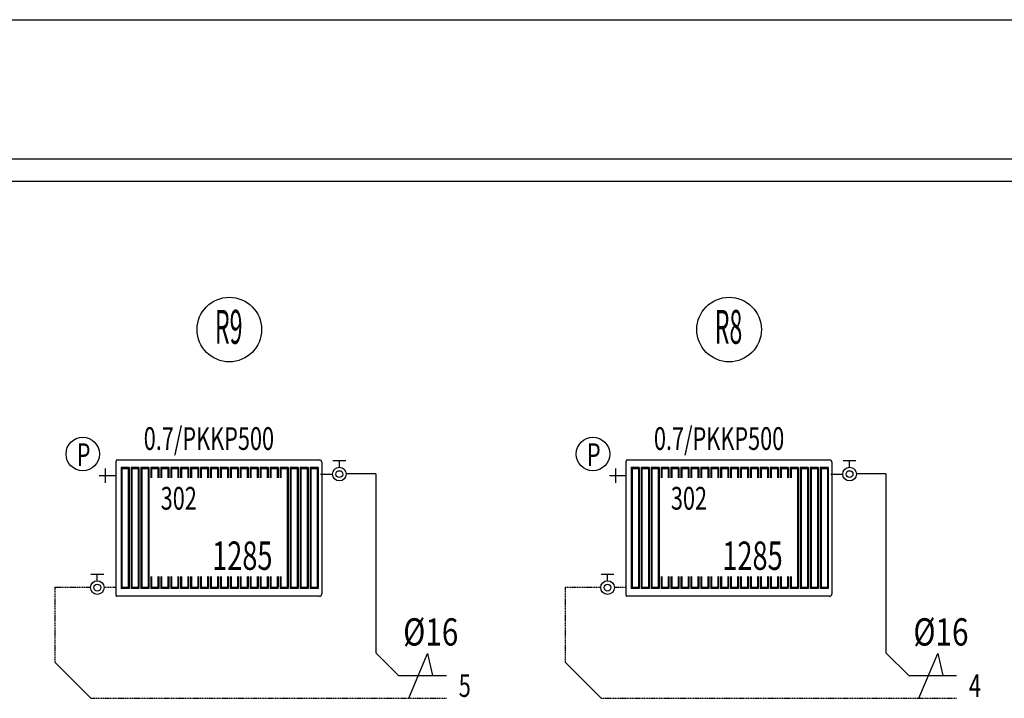
# Model space of a CAD drawing. Units: millimetres. Extents: x 94160 to 1060089, y -552221 to -198546.
# Drawn here: x 717360 to 730354, y -294894 to -285935 of the extents above; entities that cross this region are included whole.
import ezdxf
from ezdxf.enums import TextEntityAlignment as Align

# ---------------------------------------------------------------- set-up
doc = ezdxf.new("R2010")
doc.units = ezdxf.units.MM
doc.header["$LTSCALE"] = 30
doc.linetypes.add('HIDDEN', pattern=[0.375, 0.25, -0.125])
doc.layers.get('0').update_dxf_attribs({"color": 8})
for name, color, linetype in [('BAŞLIK', 1, 'Continuous'), ('T-DAĞITIM', 30, 'Continuous'), ('T-ISICİHAZ', 1, 'Continuous'), ('T-KOLONNO', 7, 'Continuous'), ('T-TOPLAM', 2, 'Continuous'), ('T-ÇAP', 2, 'Continuous')]:
    doc.layers.add(name, color=color, linetype=linetype)
doc.layers.add('DUVAR', color=4, linetype='Continuous', lineweight=25)
doc.styles.add('Y5', font='SIMPLEX.SHX', dxfattribs={"height": 0.2})

msp = doc.modelspace()

# ---------------------------------------------------------------- linework, layer by layer
at = {"color": 2}
for p, q in [((718625.1, -291955.03), (718409.39, -291955.03)), ((718489.18, -291861.98), (718489.18, -292048.08)), ((725358.2, -291955.03), (725142.49, -291955.03)), ((725222.28, -291861.98), (725222.28, -292048.08))]:
    msp.add_line(p, q, dxfattribs=at)
for centre in [(718192.12, -291668.99), (724925.22, -291668.99)]:
    msp.add_circle(centre, 220.86, dxfattribs=at)
at = {"layer": 'BAŞLIK'}
msp.add_line((414026.83, -285934.86), (921517.61, -285934.86), dxfattribs=at)
at = {"layer": 'DUVAR'}
for p, q in [((647773.51, -287770.55), (920738.54, -287770.55)), ((920738.54, -288070.55), (647773.51, -288070.55))]:
    msp.add_line(p, q, dxfattribs=at)
at = {"layer": 'T-DAĞITIM'}
for p, q in [((721330.99, -291933.63), (721488.55, -291933.63)), ((722059.16, -291929.38), (721668.45, -291929.38)), ((722059.16, -291929.38), (722059.16, -294293.97)), ((728064.09, -291933.63), (728221.65, -291933.63)), ((728792.26, -291929.38), (728401.55, -291929.38)), ((728792.26, -291929.38), (728792.26, -294293.97)), ((722059.16, -294293.97), (722359.16, -294593.97)), ((728792.26, -294293.97), (729092.26, -294593.97)), ((717824.33, -294418.23), (718300.06, -294893.97)), ((724557.43, -294418.23), (725033.16, -294893.97)), ((722359.16, -294593.97), (722990.95, -294593.97)), ((729092.26, -294593.97), (729724.05, -294593.97))]:
    msp.add_line(p, q, dxfattribs=at)
at = {"layer": 'T-DAĞITIM', "linetype": 'HIDDEN', "ltscale": 2}
for p, q in [((717824.33, -293428.02), (718294.59, -293428.02)), ((717824.33, -293428.02), (717824.33, -294418.23)), ((718632.04, -293432.26), (718474.49, -293432.26)), ((724557.43, -293428.02), (725027.69, -293428.02)), ((724557.43, -293428.02), (724557.43, -294418.23)), ((725365.14, -293432.26), (725207.59, -293432.26)), ((718300.06, -294893.97), (722990.95, -294893.97)), ((725033.16, -294893.97), (729724.05, -294893.97))]:
    msp.add_line(p, q, dxfattribs=at)
at = {"layer": 'T-ISICİHAZ'}
for p, q in [((718632.04, -293537.87), (718632.04, -291762.32)), ((718647.76, -291746.6), (721315.28, -291746.6)), ((721346.78, -291778.1), (721346.78, -293515.1)), ((725365.14, -293537.87), (725365.14, -291762.32)), ((725380.86, -291746.6), (728048.38, -291746.6)), ((728079.88, -291778.1), (728079.88, -293515.1)), ((721315.28, -293546.6), (718640.77, -293546.6)), ((728048.38, -293546.6), (725373.87, -293546.6))]:
    msp.add_line(p, q, dxfattribs=at)
at = {"layer": 'T-ISICİHAZ', "color": 2}
for p, q in [((721663.4, -291756.94), (721493.69, -291756.94)), ((721578.55, -291843.63), (721578.55, -291756.94)), ((728396.5, -291756.94), (728226.79, -291756.94)), ((728311.65, -291843.63), (728311.65, -291756.94)), ((718698.07, -291848.35), (718698.07, -293444.85)), ((718802.84, -291848.35), (718698.07, -291848.35)), ((718708.55, -291864.07), (718698.07, -291848.35)), ((718708.55, -291864.07), (718708.55, -293429.14)), ((718792.36, -291864.07), (718708.55, -291864.07)), ((718792.36, -291864.07), (718802.84, -291848.35)), ((718792.36, -291864.07), (718792.36, -293429.14)), ((718802.84, -291848.35), (718802.84, -293444.85)), ((718829.03, -291848.35), (718829.03, -293444.85)), ((718933.8, -291848.35), (718829.03, -291848.35)), ((718839.51, -291864.07), (718829.03, -291848.35)), ((718839.51, -291864.07), (718839.51, -293429.14)), ((718923.32, -291864.07), (718839.51, -291864.07)), ((718923.32, -291864.07), (718933.8, -291848.35)), ((718923.32, -291864.07), (718923.32, -293429.14)), ((718933.8, -291848.35), (718933.8, -293444.85)), ((718959.99, -291848.35), (718959.99, -293444.85)), ((719064.76, -291848.35), (718959.99, -291848.35)), ((718970.47, -291864.07), (718959.99, -291848.35)), ((718970.47, -291864.07), (718970.47, -293429.14)), ((719054.28, -291864.07), (718970.47, -291864.07)), ((719054.28, -291864.07), (719064.76, -291848.35)), ((719054.28, -291864.07), (719054.28, -293429.14)), ((719064.76, -291848.35), (719064.76, -293444.85)), ((719195.72, -291848.35), (719090.95, -291848.35)), ((719090.95, -291848.35), (719090.95, -291982.03)), ((719101.42, -291864.07), (719090.95, -291848.35)), ((719101.42, -291864.07), (719101.42, -291982.03)), ((719185.24, -291864.07), (719101.42, -291864.07)), ((719185.24, -291864.07), (719195.72, -291848.35)), ((719185.24, -291864.07), (719185.24, -291982.03)), ((719195.72, -291848.35), (719195.72, -291982.03)), ((719326.67, -291848.35), (719221.91, -291848.35)), ((719221.91, -291848.35), (719221.91, -291982.03)), ((719232.38, -291864.07), (719221.91, -291848.35)), ((719232.38, -291864.07), (719232.38, -291982.03)), ((719316.2, -291864.07), (719232.38, -291864.07)), ((719316.2, -291864.07), (719326.67, -291848.35)), ((719316.2, -291864.07), (719316.2, -291982.03)), ((719326.67, -291848.35), (719326.67, -291982.03)), ((719457.63, -291848.35), (719352.87, -291848.35)), ((719352.87, -291848.35), (719352.87, -291982.03)), ((719363.34, -291864.07), (719352.87, -291848.35)), ((719363.34, -291864.07), (719363.34, -291982.03)), ((719447.16, -291864.07), (719363.34, -291864.07)), ((719447.16, -291864.07), (719457.63, -291848.35)), ((719447.16, -291864.07), (719447.16, -291982.03)), ((719457.63, -291848.35), (719457.63, -291982.03)), ((719588.59, -291848.35), (719483.83, -291848.35)), ((719483.83, -291848.35), (719483.83, -291982.03)), ((719494.3, -291864.07), (719483.83, -291848.35)), ((719494.3, -291864.07), (719494.3, -291982.03)), ((719578.12, -291864.07), (719494.3, -291864.07)), ((719578.12, -291864.07), (719588.59, -291848.35)), ((719578.12, -291864.07), (719578.12, -291982.03)), ((719588.59, -291848.35), (719588.59, -291982.03)), ((719719.55, -291848.35), (719614.79, -291848.35)), ((719614.79, -291848.35), (719614.79, -291982.03)), ((719625.26, -291864.07), (719614.79, -291848.35)), ((719625.26, -291864.07), (719625.26, -291982.03)), ((719709.08, -291864.07), (719625.26, -291864.07)), ((719709.08, -291864.07), (719719.55, -291848.35)), ((719709.08, -291864.07), (719709.08, -291982.03)), ((719719.55, -291848.35), (719719.55, -291982.03)), ((719850.51, -291848.35), (719745.75, -291848.35)), ((719745.75, -291848.35), (719745.75, -291982.03)), ((719756.22, -291864.07), (719745.75, -291848.35)), ((719756.22, -291864.07), (719756.22, -291982.03)), ((719840.04, -291864.07), (719756.22, -291864.07)), ((719840.04, -291864.07), (719850.51, -291848.35)), ((719840.04, -291864.07), (719840.04, -291982.03)), ((719850.51, -291848.35), (719850.51, -291982.03)), ((719981.47, -291848.35), (719876.7, -291848.35)), ((719876.7, -291848.35), (719876.7, -291982.03)), ((719887.18, -291864.07), (719876.7, -291848.35)), ((719887.18, -291864.07), (719887.18, -291982.03)), ((719971, -291864.07), (719887.18, -291864.07)), ((719971, -291864.07), (719981.47, -291848.35)), ((719971, -291864.07), (719971, -291982.03)), ((719981.47, -291848.35), (719981.47, -291982.03)), ((720112.43, -291848.35), (720007.66, -291848.35)), ((720007.66, -291848.35), (720007.66, -291982.03)), ((720018.14, -291864.07), (720007.66, -291848.35)), ((720018.14, -291864.07), (720018.14, -291982.03)), ((720101.95, -291864.07), (720018.14, -291864.07)), ((720101.95, -291864.07), (720112.43, -291848.35)), ((720101.95, -291864.07), (720101.95, -291982.03)), ((720112.43, -291848.35), (720112.43, -291982.03)), ((720243.39, -291848.35), (720138.62, -291848.35)), ((720138.62, -291848.35), (720138.62, -291982.03)), ((720149.1, -291864.07), (720138.62, -291848.35)), ((720149.1, -291864.07), (720149.1, -291982.03)), ((720232.91, -291864.07), (720149.1, -291864.07)), ((720232.91, -291864.07), (720243.39, -291848.35)), ((720232.91, -291864.07), (720232.91, -291982.03)), ((720243.39, -291848.35), (720243.39, -291982.03)), ((720374.35, -291848.35), (720269.58, -291848.35)), ((720269.58, -291848.35), (720269.58, -291982.03)), ((720280.06, -291864.07), (720269.58, -291848.35)), ((720280.06, -291864.07), (720280.06, -291982.03)), ((720363.87, -291864.07), (720280.06, -291864.07)), ((720363.87, -291864.07), (720374.35, -291848.35)), ((720363.87, -291864.07), (720363.87, -291982.03)), ((720374.35, -291848.35), (720374.35, -291982.03)), ((720505.31, -291848.35), (720400.54, -291848.35)), ((720400.54, -291848.35), (720400.54, -291982.03)), ((720411.02, -291864.07), (720400.54, -291848.35)), ((720411.02, -291864.07), (720411.02, -291982.03)), ((720494.83, -291864.07), (720411.02, -291864.07)), ((720494.83, -291864.07), (720505.31, -291848.35)), ((720494.83, -291864.07), (720494.83, -291982.03)), ((720505.31, -291848.35), (720505.31, -291982.03)), ((720637.31, -291848.35), (720532.54, -291848.35)), ((720543.02, -291864.07), (720532.54, -291848.35)), ((720532.54, -291848.35), (720532.54, -291982.03)), ((720626.83, -291864.07), (720543.02, -291864.07)), ((720543.02, -291864.07), (720543.02, -291982.03)), ((720626.83, -291864.07), (720637.31, -291848.35)), ((720626.83, -291864.07), (720626.83, -291982.03)), ((720637.31, -291848.35), (720637.31, -291982.03)), ((720769.31, -291848.35), (720664.54, -291848.35)), ((720675.02, -291864.07), (720664.54, -291848.35)), ((720664.54, -291848.35), (720664.54, -291982.03)), ((720758.83, -291864.07), (720675.02, -291864.07)), ((720675.02, -291864.07), (720675.02, -291982.03)), ((720758.83, -291864.07), (720769.31, -291848.35)), ((720758.83, -291864.07), (720758.83, -291982.03)), ((720769.31, -291848.35), (720769.31, -291982.03)), ((720901.31, -291848.35), (720796.54, -291848.35)), ((720807.02, -291864.07), (720796.54, -291848.35)), ((720796.54, -291848.35), (720796.54, -291982.03)), ((720890.83, -291864.07), (720807.02, -291864.07)), ((720807.02, -291864.07), (720807.02, -291982.03)), ((720890.83, -291864.07), (720901.31, -291848.35)), ((720890.83, -291864.07), (720890.83, -293429.14)), ((720901.31, -291848.35), (720901.31, -293444.85)), ((720928.54, -291848.35), (720928.54, -293444.85)), ((721033.31, -291848.35), (720928.54, -291848.35)), ((720939.02, -291864.07), (720928.54, -291848.35)), ((720939.02, -291864.07), (720939.02, -293429.14)), ((721022.83, -291864.07), (720939.02, -291864.07)), ((721022.83, -291864.07), (721033.31, -291848.35)), ((721022.83, -291864.07), (721022.83, -293429.14)), ((721033.31, -291848.35), (721033.31, -293444.85)), ((721060.54, -291848.35), (721060.54, -293444.85)), ((721165.31, -291848.35), (721060.54, -291848.35)), ((721071.02, -291864.07), (721060.54, -291848.35)), ((721071.02, -291864.07), (721071.02, -293429.14)), ((721154.83, -291864.07), (721071.02, -291864.07)), ((721154.83, -291864.07), (721165.31, -291848.35)), ((721154.83, -291864.07), (721154.83, -293429.14)), ((721165.31, -291848.35), (721165.31, -293444.85)), ((721192.54, -291848.35), (721192.54, -293444.85)), ((721297.31, -291848.35), (721192.54, -291848.35)), ((721203.02, -291864.07), (721192.54, -291848.35)), ((721203.02, -291864.07), (721203.02, -293429.14)), ((721286.83, -291864.07), (721203.02, -291864.07)), ((721286.83, -291864.07), (721297.31, -291848.35)), ((721286.83, -291864.07), (721286.83, -293429.14)), ((721297.31, -291848.35), (721297.31, -293444.85)), ((725431.17, -291848.35), (725431.17, -293444.85)), ((725535.94, -291848.35), (725431.17, -291848.35)), ((725441.65, -291864.07), (725431.17, -291848.35)), ((725441.65, -291864.07), (725441.65, -293429.14)), ((725525.46, -291864.07), (725441.65, -291864.07)), ((725525.46, -291864.07), (725535.94, -291848.35)), ((725525.46, -291864.07), (725525.46, -293429.14)), ((725535.94, -291848.35), (725535.94, -293444.85)), ((725562.13, -291848.35), (725562.13, -293444.85)), ((725666.9, -291848.35), (725562.13, -291848.35)), ((725572.61, -291864.07), (725562.13, -291848.35)), ((725572.61, -291864.07), (725572.61, -293429.14)), ((725656.42, -291864.07), (725572.61, -291864.07)), ((725656.42, -291864.07), (725666.9, -291848.35)), ((725656.42, -291864.07), (725656.42, -293429.14)), ((725666.9, -291848.35), (725666.9, -293444.85)), ((725693.09, -291848.35), (725693.09, -293444.85)), ((725797.86, -291848.35), (725693.09, -291848.35)), ((725703.57, -291864.07), (725693.09, -291848.35)), ((725703.57, -291864.07), (725703.57, -293429.14)), ((725787.38, -291864.07), (725703.57, -291864.07)), ((725787.38, -291864.07), (725797.86, -291848.35)), ((725787.38, -291864.07), (725787.38, -293429.14)), ((725797.86, -291848.35), (725797.86, -293444.85)), ((725928.82, -291848.35), (725824.05, -291848.35)), ((725824.05, -291848.35), (725824.05, -291982.03)), ((725834.52, -291864.07), (725824.05, -291848.35)), ((725834.52, -291864.07), (725834.52, -291982.03)), ((725918.34, -291864.07), (725834.52, -291864.07)), ((725918.34, -291864.07), (725928.82, -291848.35)), ((725918.34, -291864.07), (725918.34, -291982.03)), ((725928.82, -291848.35), (725928.82, -291982.03)), ((726059.78, -291848.35), (725955.01, -291848.35)), ((725955.01, -291848.35), (725955.01, -291982.03)), ((725965.48, -291864.07), (725955.01, -291848.35)), ((725965.48, -291864.07), (725965.48, -291982.03)), ((726049.3, -291864.07), (725965.48, -291864.07)), ((726049.3, -291864.07), (726059.78, -291848.35)), ((726049.3, -291864.07), (726049.3, -291982.03)), ((726059.78, -291848.35), (726059.78, -291982.03)), ((726190.73, -291848.35), (726085.97, -291848.35)), ((726085.97, -291848.35), (726085.97, -291982.03)), ((726096.44, -291864.07), (726085.97, -291848.35)), ((726096.44, -291864.07), (726096.44, -291982.03)), ((726180.26, -291864.07), (726096.44, -291864.07)), ((726180.26, -291864.07), (726190.73, -291848.35)), ((726180.26, -291864.07), (726180.26, -291982.03)), ((726190.73, -291848.35), (726190.73, -291982.03)), ((726321.69, -291848.35), (726216.93, -291848.35)), ((726216.93, -291848.35), (726216.93, -291982.03)), ((726227.4, -291864.07), (726216.93, -291848.35)), ((726227.4, -291864.07), (726227.4, -291982.03)), ((726311.22, -291864.07), (726227.4, -291864.07)), ((726311.22, -291864.07), (726321.69, -291848.35)), ((726311.22, -291864.07), (726311.22, -291982.03)), ((726321.69, -291848.35), (726321.69, -291982.03)), ((726452.65, -291848.35), (726347.89, -291848.35)), ((726347.89, -291848.35), (726347.89, -291982.03)), ((726358.36, -291864.07), (726347.89, -291848.35)), ((726358.36, -291864.07), (726358.36, -291982.03)), ((726442.18, -291864.07), (726358.36, -291864.07)), ((726442.18, -291864.07), (726452.65, -291848.35)), ((726442.18, -291864.07), (726442.18, -291982.03)), ((726452.65, -291848.35), (726452.65, -291982.03)), ((726583.61, -291848.35), (726478.85, -291848.35)), ((726478.85, -291848.35), (726478.85, -291982.03)), ((726489.32, -291864.07), (726478.85, -291848.35)), ((726489.32, -291864.07), (726489.32, -291982.03)), ((726573.14, -291864.07), (726489.32, -291864.07)), ((726573.14, -291864.07), (726583.61, -291848.35)), ((726573.14, -291864.07), (726573.14, -291982.03)), ((726583.61, -291848.35), (726583.61, -291982.03)), ((726714.57, -291848.35), (726609.8, -291848.35)), ((726609.8, -291848.35), (726609.8, -291982.03)), ((726620.28, -291864.07), (726609.8, -291848.35)), ((726620.28, -291864.07), (726620.28, -291982.03)), ((726704.1, -291864.07), (726620.28, -291864.07)), ((726704.1, -291864.07), (726714.57, -291848.35)), ((726704.1, -291864.07), (726704.1, -291982.03)), ((726714.57, -291848.35), (726714.57, -291982.03)), ((726845.53, -291848.35), (726740.76, -291848.35)), ((726740.76, -291848.35), (726740.76, -291982.03)), ((726751.24, -291864.07), (726740.76, -291848.35)), ((726751.24, -291864.07), (726751.24, -291982.03)), ((726835.05, -291864.07), (726751.24, -291864.07)), ((726835.05, -291864.07), (726845.53, -291848.35)), ((726835.05, -291864.07), (726835.05, -291982.03)), ((726845.53, -291848.35), (726845.53, -291982.03)), ((726976.49, -291848.35), (726871.72, -291848.35)), ((726871.72, -291848.35), (726871.72, -291982.03)), ((726882.2, -291864.07), (726871.72, -291848.35)), ((726882.2, -291864.07), (726882.2, -291982.03)), ((726966.01, -291864.07), (726882.2, -291864.07)), ((726966.01, -291864.07), (726976.49, -291848.35)), ((726966.01, -291864.07), (726966.01, -291982.03)), ((726976.49, -291848.35), (726976.49, -291982.03)), ((727107.45, -291848.35), (727002.68, -291848.35)), ((727002.68, -291848.35), (727002.68, -291982.03)), ((727013.16, -291864.07), (727002.68, -291848.35)), ((727013.16, -291864.07), (727013.16, -291982.03)), ((727096.97, -291864.07), (727013.16, -291864.07)), ((727096.97, -291864.07), (727107.45, -291848.35)), ((727096.97, -291864.07), (727096.97, -291982.03)), ((727107.45, -291848.35), (727107.45, -291982.03)), ((727238.41, -291848.35), (727133.64, -291848.35)), ((727133.64, -291848.35), (727133.64, -291982.03)), ((727144.12, -291864.07), (727133.64, -291848.35)), ((727144.12, -291864.07), (727144.12, -291982.03)), ((727227.93, -291864.07), (727144.12, -291864.07)), ((727227.93, -291864.07), (727238.41, -291848.35)), ((727227.93, -291864.07), (727227.93, -291982.03)), ((727238.41, -291848.35), (727238.41, -291982.03)), ((727370.41, -291848.35), (727265.64, -291848.35)), ((727276.12, -291864.07), (727265.64, -291848.35)), ((727265.64, -291848.35), (727265.64, -291982.03)), ((727359.93, -291864.07), (727276.12, -291864.07)), ((727276.12, -291864.07), (727276.12, -291982.03)), ((727359.93, -291864.07), (727370.41, -291848.35)), ((727359.93, -291864.07), (727359.93, -291982.03)), ((727370.41, -291848.35), (727370.41, -291982.03)), ((727502.41, -291848.35), (727397.64, -291848.35)), ((727408.12, -291864.07), (727397.64, -291848.35)), ((727397.64, -291848.35), (727397.64, -291982.03)), ((727491.93, -291864.07), (727408.12, -291864.07)), ((727408.12, -291864.07), (727408.12, -291982.03)), ((727491.93, -291864.07), (727502.41, -291848.35)), ((727491.93, -291864.07), (727491.93, -291982.03)), ((727502.41, -291848.35), (727502.41, -291982.03)), ((727634.41, -291848.35), (727529.64, -291848.35)), ((727540.12, -291864.07), (727529.64, -291848.35)), ((727529.64, -291848.35), (727529.64, -291982.03)), ((727623.93, -291864.07), (727540.12, -291864.07)), ((727540.12, -291864.07), (727540.12, -291982.03)), ((727623.93, -291864.07), (727634.41, -291848.35)), ((727623.93, -291864.07), (727623.93, -293429.14)), ((727634.41, -291848.35), (727634.41, -293444.85)), ((727661.64, -291848.35), (727661.64, -293444.85)), ((727766.41, -291848.35), (727661.64, -291848.35)), ((727672.12, -291864.07), (727661.64, -291848.35)), ((727672.12, -291864.07), (727672.12, -293429.14)), ((727755.93, -291864.07), (727672.12, -291864.07)), ((727755.93, -291864.07), (727766.41, -291848.35)), ((727755.93, -291864.07), (727755.93, -293429.14)), ((727766.41, -291848.35), (727766.41, -293444.85)), ((727793.64, -291848.35), (727793.64, -293444.85)), ((727898.41, -291848.35), (727793.64, -291848.35)), ((727804.12, -291864.07), (727793.64, -291848.35)), ((727804.12, -291864.07), (727804.12, -293429.14)), ((727887.93, -291864.07), (727804.12, -291864.07)), ((727887.93, -291864.07), (727898.41, -291848.35)), ((727887.93, -291864.07), (727887.93, -293429.14)), ((727898.41, -291848.35), (727898.41, -293444.85)), ((727925.64, -291848.35), (727925.64, -293444.85)), ((728030.41, -291848.35), (727925.64, -291848.35)), ((727936.12, -291864.07), (727925.64, -291848.35)), ((727936.12, -291864.07), (727936.12, -293429.14)), ((728019.93, -291864.07), (727936.12, -291864.07)), ((728019.93, -291864.07), (728030.41, -291848.35)), ((728019.93, -291864.07), (728019.93, -293429.14)), ((728030.41, -291848.35), (728030.41, -293444.85)), ((718299.64, -293255.58), (718469.34, -293255.58)), ((718384.49, -293342.26), (718384.49, -293255.58)), ((725032.74, -293255.58), (725202.44, -293255.58)), ((725117.59, -293342.26), (725117.59, -293255.58)), ((719090.95, -293287.03), (719090.95, -293444.85)), ((719101.42, -293287.03), (719101.42, -293429.14)), ((719185.24, -293287.03), (719185.24, -293429.14)), ((719195.72, -293287.03), (719195.72, -293444.85)), ((719221.91, -293287.03), (719221.91, -293444.85)), ((719232.38, -293287.03), (719232.38, -293429.14)), ((719316.2, -293287.03), (719316.2, -293428.36)), ((719326.67, -293287.03), (719326.67, -293444.85)), ((719352.87, -293287.03), (719352.87, -293444.85)), ((719363.34, -293287.03), (719363.34, -293429.14)), ((719447.16, -293287.03), (719447.16, -293429.14)), ((719457.63, -293287.03), (719457.63, -293444.85)), ((719483.83, -293287.03), (719483.83, -293444.85)), ((719494.3, -293287.03), (719494.3, -293429.14)), ((719578.12, -293287.03), (719578.12, -293429.14)), ((719588.59, -293287.03), (719588.59, -293444.85)), ((719614.79, -293287.03), (719614.79, -293444.85)), ((719625.26, -293287.03), (719625.26, -293429.14)), ((719709.08, -293287.03), (719709.08, -293429.14)), ((719719.55, -293287.03), (719719.55, -293444.85)), ((719745.75, -293287.03), (719745.75, -293444.85)), ((719756.22, -293287.03), (719756.22, -293429.14)), ((719840.04, -293287.03), (719840.04, -293429.14)), ((719850.51, -293287.03), (719850.51, -293444.85)), ((719876.7, -293287.03), (719876.7, -293444.85)), ((719887.18, -293287.03), (719887.18, -293429.14)), ((719971, -293287.03), (719971, -293429.14)), ((719981.47, -293287.03), (719981.47, -293444.85)), ((720007.66, -293287.03), (720007.66, -293444.85)), ((720018.14, -293287.03), (720018.14, -293429.14)), ((720101.95, -293287.03), (720101.95, -293429.14)), ((720112.43, -293287.03), (720112.43, -293444.85)), ((720138.62, -293287.03), (720138.62, -293444.85)), ((720149.1, -293287.03), (720149.1, -293429.14)), ((720232.91, -293287.03), (720232.91, -293429.14)), ((720243.39, -293287.03), (720243.39, -293444.85)), ((720269.58, -293287.03), (720269.58, -293444.85)), ((720280.06, -293287.03), (720280.06, -293429.14)), ((720363.87, -293287.03), (720363.87, -293429.14)), ((720374.35, -293287.03), (720374.35, -293444.85)), ((720400.54, -293287.03), (720400.54, -293444.85)), ((720411.02, -293287.03), (720411.02, -293429.14)), ((720494.83, -293287.03), (720494.83, -293429.14)), ((720505.31, -293287.03), (720505.31, -293444.85)), ((720532.54, -293287.03), (720532.54, -293444.85)), ((720543.02, -293287.03), (720543.02, -293429.14)), ((720626.83, -293287.03), (720626.83, -293429.14)), ((720637.31, -293287.03), (720637.31, -293444.85)), ((720664.54, -293287.03), (720664.54, -293444.85)), ((720675.02, -293287.03), (720675.02, -293429.14)), ((720758.83, -293287.03), (720758.83, -293444.85)), ((720769.31, -293287.03), (720769.31, -293429.14)), ((720796.54, -293287.03), (720796.54, -293444.85)), ((720807.02, -293287.03), (720807.02, -293429.14)), ((725824.05, -293287.03), (725824.05, -293444.85)), ((725834.52, -293287.03), (725834.52, -293429.14)), ((725918.34, -293287.03), (725918.34, -293429.14)), ((725928.82, -293287.03), (725928.82, -293444.85)), ((725955.01, -293287.03), (725955.01, -293444.85)), ((725965.48, -293287.03), (725965.48, -293429.14)), ((726049.3, -293287.03), (726049.3, -293428.36)), ((726059.78, -293287.03), (726059.78, -293444.85)), ((726085.97, -293287.03), (726085.97, -293444.85)), ((726096.44, -293287.03), (726096.44, -293429.14)), ((726180.26, -293287.03), (726180.26, -293429.14)), ((726190.73, -293287.03), (726190.73, -293444.85)), ((726216.93, -293287.03), (726216.93, -293444.85)), ((726227.4, -293287.03), (726227.4, -293429.14)), ((726311.22, -293287.03), (726311.22, -293429.14)), ((726321.69, -293287.03), (726321.69, -293444.85)), ((726347.89, -293287.03), (726347.89, -293444.85)), ((726358.36, -293287.03), (726358.36, -293429.14)), ((726442.18, -293287.03), (726442.18, -293429.14)), ((726452.65, -293287.03), (726452.65, -293444.85)), ((726478.85, -293287.03), (726478.85, -293444.85)), ((726489.32, -293287.03), (726489.32, -293429.14)), ((726573.14, -293287.03), (726573.14, -293429.14)), ((726583.61, -293287.03), (726583.61, -293444.85)), ((726609.8, -293287.03), (726609.8, -293444.85)), ((726620.28, -293287.03), (726620.28, -293429.14)), ((726704.1, -293287.03), (726704.1, -293429.14)), ((726714.57, -293287.03), (726714.57, -293444.85)), ((726740.76, -293287.03), (726740.76, -293444.85)), ((726751.24, -293287.03), (726751.24, -293429.14)), ((726835.05, -293287.03), (726835.05, -293429.14)), ((726845.53, -293287.03), (726845.53, -293444.85)), ((726871.72, -293287.03), (726871.72, -293444.85)), ((726882.2, -293287.03), (726882.2, -293429.14)), ((726966.01, -293287.03), (726966.01, -293429.14)), ((726976.49, -293287.03), (726976.49, -293444.85)), ((727002.68, -293287.03), (727002.68, -293444.85)), ((727013.16, -293287.03), (727013.16, -293429.14)), ((727096.97, -293287.03), (727096.97, -293429.14)), ((727107.45, -293287.03), (727107.45, -293444.85)), ((727133.64, -293287.03), (727133.64, -293444.85)), ((727144.12, -293287.03), (727144.12, -293429.14)), ((727227.93, -293287.03), (727227.93, -293429.14)), ((727238.41, -293287.03), (727238.41, -293444.85)), ((727265.64, -293287.03), (727265.64, -293444.85)), ((727276.12, -293287.03), (727276.12, -293429.14)), ((727359.93, -293287.03), (727359.93, -293429.14)), ((727370.41, -293287.03), (727370.41, -293444.85)), ((727397.64, -293287.03), (727397.64, -293444.85)), ((727408.12, -293287.03), (727408.12, -293429.14)), ((727491.93, -293287.03), (727491.93, -293444.85)), ((727502.41, -293287.03), (727502.41, -293429.14)), ((727529.64, -293287.03), (727529.64, -293444.85)), ((727540.12, -293287.03), (727540.12, -293429.14)), ((718708.55, -293429.14), (718698.07, -293444.85)), ((718802.84, -293444.85), (718698.07, -293444.85)), ((718792.36, -293429.14), (718708.55, -293429.14)), ((718792.36, -293429.14), (718802.84, -293444.85)), ((718839.51, -293429.14), (718829.03, -293444.85)), ((718933.8, -293444.85), (718829.03, -293444.85)), ((718923.32, -293429.14), (718839.51, -293429.14)), ((718923.32, -293429.14), (718933.8, -293444.85)), ((718970.47, -293429.14), (718959.99, -293444.85)), ((719064.76, -293444.85), (718959.99, -293444.85)), ((719054.28, -293429.14), (718970.47, -293429.14)), ((719054.28, -293429.14), (719064.76, -293444.85)), ((719101.42, -293429.14), (719090.95, -293444.85)), ((719195.72, -293444.85), (719090.95, -293444.85)), ((719185.24, -293429.14), (719101.42, -293429.14)), ((719185.24, -293429.14), (719195.72, -293444.85)), ((719232.38, -293429.14), (719221.91, -293444.85)), ((719326.67, -293444.85), (719221.91, -293444.85)), ((719316.2, -293429.14), (719232.38, -293429.14)), ((719316.2, -293429.14), (719326.67, -293444.85)), ((719363.34, -293429.14), (719352.87, -293444.85)), ((719457.63, -293444.85), (719352.87, -293444.85)), ((719447.16, -293429.14), (719363.34, -293429.14)), ((719447.16, -293429.14), (719457.63, -293444.85)), ((719494.3, -293429.14), (719483.83, -293444.85)), ((719588.59, -293444.85), (719483.83, -293444.85)), ((719578.12, -293429.14), (719494.3, -293429.14)), ((719578.12, -293429.14), (719588.59, -293444.85)), ((719625.26, -293429.14), (719614.79, -293444.85)), ((719719.55, -293444.85), (719614.79, -293444.85)), ((719709.08, -293429.14), (719625.26, -293429.14)), ((719709.08, -293429.14), (719719.55, -293444.85)), ((719756.22, -293429.14), (719745.75, -293444.85)), ((719850.51, -293444.85), (719745.75, -293444.85)), ((719840.04, -293429.14), (719756.22, -293429.14)), ((719840.04, -293429.14), (719850.51, -293444.85)), ((719887.18, -293429.14), (719876.7, -293444.85)), ((719981.47, -293444.85), (719876.7, -293444.85)), ((719971, -293429.14), (719887.18, -293429.14)), ((719971, -293429.14), (719981.47, -293444.85)), ((720018.14, -293429.14), (720007.66, -293444.85)), ((720112.43, -293444.85), (720007.66, -293444.85)), ((720101.95, -293429.14), (720018.14, -293429.14)), ((720101.95, -293429.14), (720112.43, -293444.85)), ((720149.1, -293429.14), (720138.62, -293444.85)), ((720243.39, -293444.85), (720138.62, -293444.85)), ((720232.91, -293429.14), (720149.1, -293429.14)), ((720232.91, -293429.14), (720243.39, -293444.85)), ((720280.06, -293429.14), (720269.58, -293444.85)), ((720374.35, -293444.85), (720269.58, -293444.85)), ((720363.87, -293429.14), (720280.06, -293429.14)), ((720363.87, -293429.14), (720374.35, -293444.85)), ((720411.02, -293429.14), (720400.54, -293444.85)), ((720505.31, -293444.85), (720400.54, -293444.85)), ((720494.83, -293429.14), (720411.02, -293429.14)), ((720494.83, -293429.14), (720505.31, -293444.85)), ((720543.02, -293429.14), (720532.54, -293444.85)), ((720637.31, -293444.85), (720532.54, -293444.85)), ((720626.83, -293429.14), (720543.02, -293429.14)), ((720626.83, -293429.14), (720637.31, -293444.85)), ((720675.02, -293429.14), (720664.54, -293444.85)), ((720769.31, -293444.85), (720664.54, -293444.85)), ((720758.83, -293429.14), (720675.02, -293429.14)), ((720758.83, -293429.14), (720769.31, -293444.85)), ((720807.02, -293429.14), (720796.54, -293444.85)), ((720901.31, -293444.85), (720796.54, -293444.85)), ((720890.83, -293429.14), (720807.02, -293429.14)), ((720890.83, -293429.14), (720901.31, -293444.85)), ((720939.02, -293429.14), (720928.54, -293444.85)), ((721033.31, -293444.85), (720928.54, -293444.85)), ((721022.83, -293429.14), (720939.02, -293429.14)), ((721022.83, -293429.14), (721033.31, -293444.85)), ((721071.02, -293429.14), (721060.54, -293444.85)), ((721165.31, -293444.85), (721060.54, -293444.85)), ((721154.83, -293429.14), (721071.02, -293429.14)), ((721154.83, -293429.14), (721165.31, -293444.85)), ((721203.02, -293429.14), (721192.54, -293444.85)), ((721297.31, -293444.85), (721192.54, -293444.85)), ((721286.83, -293429.14), (721203.02, -293429.14)), ((721286.83, -293429.14), (721297.31, -293444.85)), ((725441.65, -293429.14), (725431.17, -293444.85)), ((725535.94, -293444.85), (725431.17, -293444.85)), ((725525.46, -293429.14), (725441.65, -293429.14)), ((725525.46, -293429.14), (725535.94, -293444.85)), ((725572.61, -293429.14), (725562.13, -293444.85)), ((725666.9, -293444.85), (725562.13, -293444.85)), ((725656.42, -293429.14), (725572.61, -293429.14)), ((725656.42, -293429.14), (725666.9, -293444.85)), ((725703.57, -293429.14), (725693.09, -293444.85)), ((725797.86, -293444.85), (725693.09, -293444.85)), ((725787.38, -293429.14), (725703.57, -293429.14)), ((725787.38, -293429.14), (725797.86, -293444.85)), ((725834.52, -293429.14), (725824.05, -293444.85)), ((725928.82, -293444.85), (725824.05, -293444.85)), ((725918.34, -293429.14), (725834.52, -293429.14)), ((725918.34, -293429.14), (725928.82, -293444.85)), ((725965.48, -293429.14), (725955.01, -293444.85)), ((726059.78, -293444.85), (725955.01, -293444.85)), ((726049.3, -293429.14), (725965.48, -293429.14)), ((726049.3, -293429.14), (726059.78, -293444.85)), ((726096.44, -293429.14), (726085.97, -293444.85)), ((726190.73, -293444.85), (726085.97, -293444.85)), ((726180.26, -293429.14), (726096.44, -293429.14)), ((726180.26, -293429.14), (726190.73, -293444.85)), ((726227.4, -293429.14), (726216.93, -293444.85)), ((726321.69, -293444.85), (726216.93, -293444.85)), ((726311.22, -293429.14), (726227.4, -293429.14)), ((726311.22, -293429.14), (726321.69, -293444.85)), ((726358.36, -293429.14), (726347.89, -293444.85)), ((726452.65, -293444.85), (726347.89, -293444.85)), ((726442.18, -293429.14), (726358.36, -293429.14)), ((726442.18, -293429.14), (726452.65, -293444.85)), ((726489.32, -293429.14), (726478.85, -293444.85)), ((726583.61, -293444.85), (726478.85, -293444.85)), ((726573.14, -293429.14), (726489.32, -293429.14)), ((726573.14, -293429.14), (726583.61, -293444.85)), ((726620.28, -293429.14), (726609.8, -293444.85)), ((726714.57, -293444.85), (726609.8, -293444.85)), ((726704.1, -293429.14), (726620.28, -293429.14)), ((726704.1, -293429.14), (726714.57, -293444.85)), ((726751.24, -293429.14), (726740.76, -293444.85)), ((726845.53, -293444.85), (726740.76, -293444.85)), ((726835.05, -293429.14), (726751.24, -293429.14)), ((726835.05, -293429.14), (726845.53, -293444.85)), ((726882.2, -293429.14), (726871.72, -293444.85)), ((726976.49, -293444.85), (726871.72, -293444.85)), ((726966.01, -293429.14), (726882.2, -293429.14)), ((726966.01, -293429.14), (726976.49, -293444.85)), ((727013.16, -293429.14), (727002.68, -293444.85)), ((727107.45, -293444.85), (727002.68, -293444.85)), ((727096.97, -293429.14), (727013.16, -293429.14)), ((727096.97, -293429.14), (727107.45, -293444.85)), ((727144.12, -293429.14), (727133.64, -293444.85)), ((727238.41, -293444.85), (727133.64, -293444.85)), ((727227.93, -293429.14), (727144.12, -293429.14)), ((727227.93, -293429.14), (727238.41, -293444.85)), ((727276.12, -293429.14), (727265.64, -293444.85)), ((727370.41, -293444.85), (727265.64, -293444.85)), ((727359.93, -293429.14), (727276.12, -293429.14)), ((727359.93, -293429.14), (727370.41, -293444.85)), ((727408.12, -293429.14), (727397.64, -293444.85)), ((727502.41, -293444.85), (727397.64, -293444.85)), ((727491.93, -293429.14), (727408.12, -293429.14)), ((727491.93, -293429.14), (727502.41, -293444.85)), ((727540.12, -293429.14), (727529.64, -293444.85)), ((727634.41, -293444.85), (727529.64, -293444.85)), ((727623.93, -293429.14), (727540.12, -293429.14)), ((727623.93, -293429.14), (727634.41, -293444.85)), ((727672.12, -293429.14), (727661.64, -293444.85)), ((727766.41, -293444.85), (727661.64, -293444.85)), ((727755.93, -293429.14), (727672.12, -293429.14)), ((727755.93, -293429.14), (727766.41, -293444.85)), ((727804.12, -293429.14), (727793.64, -293444.85)), ((727898.41, -293444.85), (727793.64, -293444.85)), ((727887.93, -293429.14), (727804.12, -293429.14)), ((727887.93, -293429.14), (727898.41, -293444.85)), ((727936.12, -293429.14), (727925.64, -293444.85)), ((728030.41, -293444.85), (727925.64, -293444.85)), ((728019.93, -293429.14), (727936.12, -293429.14)), ((728019.93, -293429.14), (728030.41, -293444.85))]:
    msp.add_line(p, q, dxfattribs=at)
for centre in [(721578.55, -291933.63), (728311.65, -291933.63), (718384.49, -293432.26), (725117.59, -293432.26)]:
    msp.add_circle(centre, 90, dxfattribs=at)
at = {"layer": 'T-ISICİHAZ', "color": 7}
for centre in [(721578.55, -291933.63), (728311.65, -291933.63), (718384.49, -293432.26), (725117.59, -293432.26)]:
    msp.add_circle(centre, 45, dxfattribs=at)
at = {"layer": 'T-ISICİHAZ'}
for centre, radius, start, end in [((718647.76, -291762.32), 15.72, 90, 180), ((721315.28, -291778.1), 31.5, 0, 90), ((725380.86, -291762.32), 15.72, 90, 180), ((728048.38, -291778.1), 31.5, 0, 90), ((721315.28, -293515.1), 31.5, 270, 0), ((728048.38, -293515.1), 31.5, 270, 0), ((718640.77, -293537.87), 8.73, 180, 270), ((725373.87, -293537.87), 8.73, 180, 270)]:
    msp.add_arc(centre, radius, start, end, dxfattribs=at)
at = {"layer": 'T-KOLONNO', "color": 5}
for centre in [(720126.38, -290025.75), (726722.06, -290025.75)]:
    msp.add_circle(centre, 426.13, dxfattribs=at)
at = {"layer": 'T-ÇAP'}
for p, q in [((722493.73, -294893.97), (722742.54, -294302.47)), ((722742.54, -294302.47), (722808.6, -294593.97)), ((729226.83, -294893.97), (729475.64, -294302.47)), ((729475.64, -294302.47), (729541.7, -294593.97))]:
    msp.add_line(p, q, dxfattribs=at)

# ---------------------------------------------------------------- texts
at = {"layer": 'T-ISICİHAZ', "color": 2, "width": 0.7}
for s, p in [('0.7/PKKP500', (718996.84, -291614.8)), ('0.7/PKKP500', (725729.94, -291614.8)), ('P', (718112.61, -291827.12)), ('P', (724845.71, -291827.12)), ('5', (723153.86, -294875.77)), ('4', (729886.96, -294875.77))]:
    msp.add_text(s, height=300, dxfattribs=at).set_placement(p)
at = {"layer": 'T-KOLONNO', "color": 2, "style": 'Y5', "width": 0.5}
for s, p in [('R9', (720118.79, -290213.95)), ('R8', (726714.47, -290213.95))]:
    msp.add_text(s, height=448.001, dxfattribs=at).set_placement(p, align=Align.CENTER)
at = {"layer": 'T-TOPLAM', "color": 2, "width": 0.7}
for s, height, p in [('302', 300, (719220.83, -292403.22)), ('302', 300, (725953.93, -292403.22)), ('1285', 375, (719900.57, -293198.61)), ('1285', 375, (726633.67, -293198.61))]:
    msp.add_text(s, height=height, dxfattribs=at).set_placement(p)
at = {"layer": 'T-ÇAP', "width": 0.8}
for p in [(722421.04, -294197.4), (729154.14, -294197.4)]:
    msp.add_text('%%C16', height=360, dxfattribs=at).set_placement(p)

doc.saveas('drawing.dxf')
